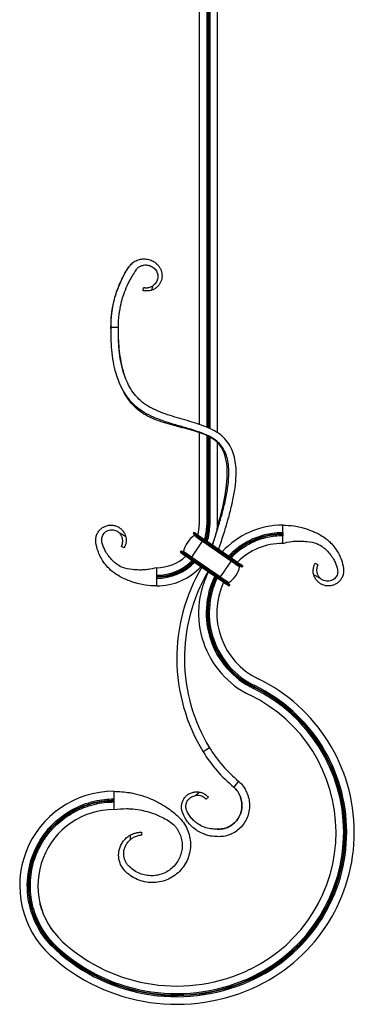
# Model space of a CAD drawing. Units: millimetres. Extents: x 50 to 2920, y 50 to 2050.
# Drawn here: x 974 to 1194, y 756 to 1403 of the extents above; entities that cross this region are included whole.
import ezdxf

# ---------------------------------------------------------------- set-up
doc = ezdxf.new("R2010")
doc.units = ezdxf.units.MM
doc.header["$LTSCALE"] = 10

msp = doc.modelspace()

# ---------------------------------------------------------------- linework, layer by layer
at = {"color": 7, "linetype": 'Continuous', "lineweight": 25}
for p, q in [((1092.37, 1655.56), (1092.37, 1136.76)), ((1097.37, 1655.56), (1097.37, 1134.9)), ((1099.37, 1655.56), (1099.37, 1133.95)), ((1104.37, 1131.17), (1104.37, 1655.56)), ((1056.57, 1245.55), (1056.58, 1245.55)), ((1050.42, 1237.5), (1051.17, 1238.67)), ((1034.46, 1197.97), (1034.37, 1200.56)), ((1092.37, 1131.38), (1092.37, 1070.56)), ((1097.37, 1129.4), (1097.37, 1070.56)), ((1099.37, 1128.44), (1099.37, 1070.56)), ((1104.37, 1070.56), (1104.37, 1124.86)), ((1098.15, 1070.56), (1097.37, 1070.56)), ((1098.58, 1070.56), (1098.15, 1070.56)), ((1099.37, 1070.56), (1098.58, 1070.56)), ((1147.34, 1065.56), (1147.34, 1070.56)), ((1088.55, 1065.26), (1088.89, 1065.75)), ((1104.25, 1067.57), (1101.04, 1057.61)), ((1147.34, 1065.56), (1147.34, 1063.56)), ((1147.34, 1058.56), (1147.34, 1063.56)), ((1094.63, 1059.98), (1113.58, 1046.9)), ((1095.02, 1060.55), (1113.97, 1047.47)), ((1095.13, 1060.71), (1095.47, 1061.21)), ((1095.13, 1060.71), (1114.08, 1047.63)), ((1095.47, 1061.21), (1114.42, 1048.13)), ((1095.59, 1061.37), (1114.54, 1048.29)), ((1080.03, 1052.91), (1080.37, 1053.4)), ((1086.61, 1048.37), (1086.95, 1048.86)), ((1086.95, 1048.86), (1105.9, 1035.78)), ((1087.07, 1049.02), (1106.02, 1035.95)), ((1087.46, 1049.59), (1106.41, 1036.51)), ((1064.37, 1042.56), (1064.37, 1037.56)), ((1086.5, 1048.2), (1105.45, 1035.12)), ((1086.61, 1048.37), (1105.56, 1035.29)), ((1114.08, 1047.63), (1114.42, 1048.13)), ((1120.67, 1043.09), (1121.01, 1043.58)), ((1059.17, 1041.44), (1058.8, 1041.38)), ((1064.37, 1037.56), (1064.37, 1035.56)), ((1064.37, 1035.56), (1064.37, 1030.56)), ((1105.56, 1035.29), (1105.9, 1035.78)), ((1112.15, 1030.74), (1112.49, 1031.24)), ((1128.91, 965.02), (1128.55, 964.27)), ((1128.4, 963.96), (1128.04, 963.22)), ((1095, 921.52), (1094.99, 921.52)), ((1099.26, 924.14), (1095, 921.52)), ((1118.32, 902.24), (1115.15, 898.38)), ((1036.37, 895.56), (1036.37, 890.56)), ((1115.15, 898.38), (1115.15, 898.38)), ((1036.37, 890.56), (1036.37, 888.56)), ((1036.37, 888.56), (1036.37, 883.56)), ((997.88, 791.51), (998.44, 792.12)), ((998.68, 792.38), (999.24, 792.99)), ((1128.71, 773.53), (1128.35, 774.28)), ((1129.23, 772.48), (1128.87, 773.22))]:
    msp.add_line(p, q, dxfattribs=at)
at = {"color": 8, "linetype": 'Continuous', "lineweight": 25}
for p, q in [((1098.15, 1655.56), (1098.15, 1134.53)), ((1098.58, 1655.56), (1098.58, 1134.32)), ((1098.15, 1129.06), (1098.15, 1070.56)), ((1098.58, 1128.86), (1098.58, 1070.56))]:
    msp.add_line(p, q, dxfattribs=at)
at = {"color": 7, "linetype": 'Continuous', "lineweight": 25, "flags": 128}
for points in [[(1050.41, 1244.08), (1050.41, 1244.08), (1050.41, 1244.08)], [(1046.26, 1240.3), (1046.26, 1240.3), (1046.26, 1240.3)], [(1047.83, 1242.16), (1047.83, 1242.16), (1047.83, 1242.16)], [(1050.41, 1237.53), (1050.41, 1237.53), (1050.41, 1237.53)], [(1088.55, 1065.26), (1088.67, 1065.17), (1089.05, 1064.91), (1089.66, 1064.49), (1090.48, 1063.92), (1091.47, 1063.24), (1092.61, 1062.45), (1093.85, 1061.6), (1095.13, 1060.71)], [(1088.6, 1064.98), (1088.72, 1064.89), (1089.09, 1064.64), (1089.68, 1064.23), (1090.48, 1063.68), (1091.45, 1063.01), (1092.56, 1062.24), (1093.77, 1061.41), (1095.02, 1060.55)], [(1088.89, 1065.75), (1089.02, 1065.66), (1089.39, 1065.4), (1090, 1064.98), (1090.82, 1064.42), (1091.82, 1063.73), (1092.95, 1062.94), (1094.19, 1062.09), (1095.47, 1061.21)], [(1089.17, 1065.8), (1089.29, 1065.71), (1089.66, 1065.46), (1090.25, 1065.05), (1091.05, 1064.5), (1092.02, 1063.83), (1093.13, 1063.07), (1094.33, 1062.23), (1095.59, 1061.37)], [(1089.22, 1063.71), (1089.33, 1063.64), (1089.63, 1063.43), (1090.13, 1063.08), (1090.81, 1062.62), (1091.62, 1062.05), (1092.56, 1061.41), (1093.57, 1060.71), (1094.63, 1059.98)], [(1087.46, 1049.59), (1088.32, 1050.85), (1089.22, 1052.14), (1090.13, 1053.46), (1091.04, 1054.79), (1091.96, 1056.11), (1092.87, 1057.43), (1093.76, 1058.72), (1094.63, 1059.98)], [(1094.63, 1059.98), (1094.69, 1060.08), (1094.76, 1060.18), (1094.83, 1060.28), (1094.89, 1060.37), (1094.95, 1060.44), (1094.99, 1060.5), (1095.01, 1060.53), (1095.02, 1060.55)], [(1095.02, 1060.55), (1095.02, 1060.55), (1095.03, 1060.56), (1095.04, 1060.57), (1095.05, 1060.59), (1095.07, 1060.62), (1095.09, 1060.65), (1095.11, 1060.68), (1095.13, 1060.71)], [(1095.47, 1061.21), (1095.5, 1061.24), (1095.52, 1061.27), (1095.54, 1061.3), (1095.55, 1061.32), (1095.57, 1061.34), (1095.58, 1061.36), (1095.58, 1061.37), (1095.59, 1061.37)], [(1080.03, 1052.91), (1080.15, 1052.82), (1080.53, 1052.56), (1081.14, 1052.14), (1081.96, 1051.58), (1082.95, 1050.89), (1084.09, 1050.1), (1085.33, 1049.25), (1086.61, 1048.37)], [(1080.08, 1052.63), (1080.2, 1052.55), (1080.57, 1052.29), (1081.16, 1051.88), (1081.96, 1051.33), (1082.93, 1050.66), (1084.04, 1049.9), (1085.25, 1049.07), (1086.5, 1048.2)], [(1080.37, 1053.4), (1080.5, 1053.32), (1080.87, 1053.06), (1081.48, 1052.64), (1082.3, 1052.07), (1083.3, 1051.38), (1084.43, 1050.6), (1085.67, 1049.75), (1086.95, 1048.86)], [(1080.65, 1053.45), (1080.77, 1053.37), (1081.14, 1053.12), (1081.73, 1052.71), (1082.53, 1052.16), (1083.5, 1051.49), (1084.61, 1050.72), (1085.81, 1049.89), (1087.07, 1049.02)], [(1082.05, 1053.32), (1082.15, 1053.25), (1082.46, 1053.04), (1082.96, 1052.69), (1083.63, 1052.23), (1084.45, 1051.66), (1085.39, 1051.02), (1086.4, 1050.32), (1087.46, 1049.59)], [(1086.95, 1048.86), (1086.98, 1048.89), (1087, 1048.92), (1087.02, 1048.95), (1087.03, 1048.98), (1087.05, 1049), (1087.06, 1049.01), (1087.06, 1049.02), (1087.07, 1049.02)], [(1087.07, 1049.02), (1087.08, 1049.04), (1087.1, 1049.07), (1087.14, 1049.13), (1087.19, 1049.21), (1087.25, 1049.3), (1087.32, 1049.39), (1087.39, 1049.49), (1087.46, 1049.59)], [(1086.5, 1048.2), (1086.5, 1048.2), (1086.51, 1048.21), (1086.52, 1048.23), (1086.53, 1048.25), (1086.55, 1048.27), (1086.57, 1048.3), (1086.59, 1048.33), (1086.61, 1048.37)], [(1106.41, 1036.51), (1107.28, 1037.77), (1108.17, 1039.06), (1109.08, 1040.38), (1109.99, 1041.71), (1110.91, 1043.04), (1111.82, 1044.35), (1112.71, 1045.65), (1113.58, 1046.9)], [(1113.58, 1046.9), (1113.65, 1047), (1113.71, 1047.1), (1113.78, 1047.2), (1113.84, 1047.29), (1113.9, 1047.36), (1113.94, 1047.42), (1113.96, 1047.46), (1113.97, 1047.47)], [(1113.58, 1046.9), (1114.63, 1046.17), (1115.65, 1045.47), (1116.58, 1044.83), (1117.4, 1044.26), (1118.07, 1043.8), (1118.57, 1043.46), (1118.88, 1043.24), (1118.99, 1043.17)], [(1113.97, 1047.47), (1113.97, 1047.47), (1113.98, 1047.48), (1113.99, 1047.5), (1114, 1047.52), (1114.02, 1047.54), (1114.04, 1047.57), (1114.06, 1047.6), (1114.08, 1047.63)], [(1113.97, 1047.47), (1115.22, 1046.6), (1116.43, 1045.77), (1117.54, 1045.01), (1118.51, 1044.34), (1119.31, 1043.79), (1119.9, 1043.38), (1120.27, 1043.12), (1120.39, 1043.04)], [(1114.08, 1047.63), (1115.37, 1046.75), (1116.6, 1045.89), (1117.74, 1045.11), (1118.74, 1044.42), (1119.56, 1043.86), (1120.17, 1043.44), (1120.54, 1043.18), (1120.67, 1043.09)], [(1114.42, 1048.13), (1114.45, 1048.16), (1114.47, 1048.19), (1114.49, 1048.22), (1114.5, 1048.24), (1114.52, 1048.26), (1114.53, 1048.28), (1114.54, 1048.29), (1114.54, 1048.29)], [(1114.42, 1048.13), (1115.71, 1047.24), (1116.94, 1046.39), (1118.08, 1045.6), (1119.08, 1044.91), (1119.9, 1044.35), (1120.51, 1043.93), (1120.88, 1043.67), (1121.01, 1043.58)], [(1114.54, 1048.29), (1115.79, 1047.43), (1116.99, 1046.6), (1118.1, 1045.83), (1119.08, 1045.16), (1119.88, 1044.61), (1120.47, 1044.2), (1120.83, 1043.95), (1120.96, 1043.86)], [(1105.9, 1035.78), (1105.93, 1035.81), (1105.95, 1035.84), (1105.97, 1035.87), (1105.98, 1035.9), (1106, 1035.92), (1106.01, 1035.93), (1106.02, 1035.94), (1106.02, 1035.95)], [(1105.9, 1035.78), (1107.19, 1034.9), (1108.42, 1034.04), (1109.56, 1033.26), (1110.56, 1032.57), (1111.38, 1032), (1111.99, 1031.58), (1112.36, 1031.33), (1112.49, 1031.24)], [(1106.02, 1035.95), (1106.03, 1035.96), (1106.05, 1035.99), (1106.09, 1036.05), (1106.14, 1036.13), (1106.2, 1036.22), (1106.27, 1036.32), (1106.34, 1036.42), (1106.41, 1036.51)], [(1106.02, 1035.95), (1107.27, 1035.08), (1108.47, 1034.25), (1109.58, 1033.48), (1110.56, 1032.81), (1111.36, 1032.26), (1111.95, 1031.85), (1112.31, 1031.6), (1112.44, 1031.52)], [(1106.41, 1036.51), (1107.46, 1035.78), (1108.48, 1035.08), (1109.41, 1034.44), (1110.23, 1033.87), (1110.9, 1033.41), (1111.4, 1033.07), (1111.71, 1032.85), (1111.82, 1032.78)], [(1105.45, 1035.12), (1105.45, 1035.13), (1105.46, 1035.14), (1105.47, 1035.15), (1105.48, 1035.17), (1105.5, 1035.2), (1105.52, 1035.22), (1105.54, 1035.26), (1105.56, 1035.29)], [(1105.45, 1035.12), (1106.7, 1034.26), (1107.91, 1033.43), (1109.02, 1032.66), (1109.99, 1031.99), (1110.79, 1031.44), (1111.38, 1031.03), (1111.75, 1030.78), (1111.87, 1030.69)], [(1105.56, 1035.29), (1106.85, 1034.4), (1108.08, 1033.55), (1109.22, 1032.76), (1110.22, 1032.07), (1111.04, 1031.51), (1111.65, 1031.09), (1112.02, 1030.83), (1112.15, 1030.74)], [(1128.55, 964.27), (1128.54, 964.24), (1128.52, 964.21), (1128.5, 964.16), (1128.48, 964.12), (1128.46, 964.07), (1128.43, 964.03), (1128.42, 963.99), (1128.4, 963.96)], [(998.44, 792.12), (998.47, 792.15), (998.49, 792.18), (998.53, 792.21), (998.56, 792.25), (998.59, 792.29), (998.63, 792.32), (998.65, 792.35), (998.68, 792.38)], [(1128.87, 773.22), (1128.85, 773.25), (1128.83, 773.29), (1128.81, 773.33), (1128.79, 773.38), (1128.77, 773.42), (1128.75, 773.47), (1128.73, 773.5), (1128.71, 773.53)]]:
    msp.add_lwpolyline(points, dxfattribs=at)
at = {"color": 7, "linetype": 'Continuous', "lineweight": 25}
for centre, radius, start, end in [((1064.37, 1070.56), 28, 347.03557, 0), ((1064.37, 1070.56), 33, 343.33502, 0), ((1064.37, 1070.56), 35, 342.27781, 0), ((1064.37, 1070.56), 40, 355.70813, 0), ((1147.34, 1016.56), 54, 90, 137.42543), ((1098.45, 1049.67), 16.8, 123.3214, 167.45935), ((1088.71, 1065.14), 0.2, 145.39037, 235.39037), ((1089.05, 1065.64), 0.2, 55.39037, 145.39037), ((1088.95, 1064.13), 0.5, 303.3214, 55.39037), ((1147.34, 1016.56), 42, 90, 135.1279), ((1064.37, 1070.56), 28, 270.00002, 313.36686), ((1080.19, 1052.8), 0.2, 145.39037, 235.39037), ((1080.53, 1053.29), 0.2, 55.39037, 145.39037), ((1081.56, 1053.43), 0.5, 235.39037, 347.45935), ((1064.37, 1070.56), 33, 270.00002, 315.20983), ((1064.37, 1070.56), 35, 270.00002, 315.79725), ((1064.37, 1070.56), 40, 270.00001, 317.00566), ((1195.18, 982.92), 117.5, 149.29438, 211.50203), ((1195.18, 982.92), 117.5, 149.29435, 211.50203), ((1102.59, 1046.82), 16.8, 303.3214, 347.45935), ((1119.47, 1043.06), 0.5, 55.39037, 167.45935), ((1120.5, 1043.2), 0.2, 235.39037, 325.39037), ((1120.84, 1043.7), 0.2, 325.39037, 55.39037), ((1195.18, 982.92), 112.5, 149.46818, 211.50203), ((1151.97, 1012.74), 60, 153.05263, 244.21395), ((1151.97, 1012.74), 55, 153.75398, 244.21395), ((1151.97, 1012.74), 53, 154.07198, 244.21395), ((1151.97, 1012.74), 48, 154.98444, 244.21395), ((1112.09, 1032.36), 0.5, 123.3214, 235.39037), ((1111.98, 1030.86), 0.2, 235.39037, 325.39037), ((1112.32, 1031.35), 0.2, 325.39037, 55.39037), ((1082.37, 868.67), 107, 295.97333, 64.21395), ((1082.37, 868.67), 112, 295.97333, 64.21395), ((1082.37, 868.67), 100, 295.97333, 64.21395), ((1082.37, 868.67), 105, 295.97333, 64.21395), ((1082.37, 868.67), 105.83, 295.97333, 64.21395), ((1082.37, 868.67), 106.17, 295.97333, 64.21395), ((1173.86, 969.86), 92.5, 211.50203, 230.60062), ((1173.86, 969.86), 92.5, 211.50203, 230.60062), ((1173.86, 969.86), 87.5, 211.50203, 230.60062), ((1036.37, 833.56), 62, 90, 227.53628), ((1036.37, 833.56), 50, 90, 227.53628), ((1034.59, 832.44), 47.9, 208.24407, 218.05793), ((1077.55, 878.56), 111, 227.53628, 295.97333), ((1077.55, 878.56), 118, 227.53628, 295.97333), ((1077.55, 878.56), 117.17, 227.53628, 295.97333), ((1077.55, 878.56), 116.83, 227.53628, 295.97333), ((1077.55, 878.56), 116, 227.53628, 295.97333), ((1077.55, 878.56), 123, 227.53628, 295.97333)]:
    msp.add_arc(centre, radius, start, end, dxfattribs=at)
at = {"color": 8, "linetype": 'Continuous', "lineweight": 25}
for centre, radius, start, end in [((1064.37, 1070.56), 33.78, 342.90558, 0), ((1064.37, 1070.56), 34.22, 342.67616, 0), ((1064.37, 1070.56), 33.78, 270.00002, 315.44815), ((1064.37, 1070.56), 34.22, 270.00002, 315.57564), ((1151.97, 1012.74), 54.17, 153.88271, 244.21395), ((1151.97, 1012.74), 53.83, 153.93746, 244.21395)]:
    msp.add_arc(centre, radius, start, end, dxfattribs=at)
at = {"color": 7, "linetype": 'Continuous', "lineweight": 25}
for points, knots in [([(1034.45, 1200.56), (1034.56, 1203.64), (1034.61, 1207.57), (1035.48, 1213.66), (1036.44, 1218.33), (1038.2, 1224.24), (1039.91, 1228.67), (1042.58, 1234.28), (1044.42, 1238.08), (1048.16, 1242.71), (1050.81, 1244.43), (1053.79, 1245.46), (1056.93, 1245.67), (1060.03, 1245.07), (1062.54, 1243.85), (1064.45, 1242.34), (1065.84, 1240.79), (1066.91, 1239.08), (1067.65, 1237.22), (1067.99, 1235.32), (1067.97, 1233.4), (1067.58, 1231.51), (1066.84, 1229.74), (1065.79, 1228.13), (1064.43, 1226.76), (1062.85, 1225.67), (1061.68, 1225.16), (1061.08, 1224.96)], [0, 0, 0, 0, 0.1094767, 0.1393522, 0.2189747, 0.2786767, 0.3582642, 0.3881136, 0.497175, 0.5280315, 0.5590046, 0.5903278, 0.6221064, 0.6542041, 0.6867682, 0.70871, 0.7308463, 0.7530082, 0.7731186, 0.7932942, 0.8135313, 0.833828, 0.8542929, 0.8748148, 0.8954098, 0.9161631, 0.9367839, 0.9367839, 0.9367839, 0.9367839]), ([(1034.37, 1200.56), (1034.44, 1203.2), (1034.57, 1208.48), (1035.86, 1216.31), (1037.86, 1223.55), (1040.48, 1230.07), (1042.77, 1234.79), (1044.73, 1238.18), (1045.75, 1239.58), (1046.27, 1240.29)], [0, 0, 0, 0, 0.188032, 0.375905, 0.563894, 0.721887, 0.875945, 0.937797, 1, 1, 1, 1]), ([(1039.27, 1200.56), (1039.39, 1203.43), (1039.45, 1207.1), (1040.28, 1212.78), (1041.19, 1217.13), (1042.85, 1222.63), (1044.5, 1226.78), (1046.9, 1231.91), (1049.62, 1236.17), (1051.34, 1239.09), (1052.85, 1240.37), (1054.64, 1241.25), (1056.7, 1241.63), (1058.83, 1241.48), (1060.68, 1240.82), (1062.17, 1239.89), (1063.3, 1238.87), (1064.25, 1237.7), (1064.82, 1236.41), (1065.15, 1235.07), (1065.22, 1233.68), (1065.02, 1232.3), (1064.55, 1230.95), (1063.83, 1229.71), (1062.93, 1228.69), (1062.23, 1228.13), (1061.9, 1227.9)], [0, 0, 0, 0, 0.1094767, 0.1393522, 0.2189747, 0.2786767, 0.3582642, 0.3881136, 0.497175, 0.5280315, 0.5590046, 0.5903278, 0.6221064, 0.6542041, 0.6867682, 0.70871, 0.7308463, 0.7530082, 0.7731186, 0.7932942, 0.8135313, 0.833828, 0.8542929, 0.8748148, 0.8954098, 0.9124597, 0.9124597, 0.9124597, 0.9124597]), ([(1055.06, 1241.15), (1055.33, 1241.26), (1056.54, 1241.77), (1058.63, 1241.57), (1060.17, 1240.93), (1060.76, 1240.68)], [0, 0, 0, 0, 0.146769, 0.669507, 1, 1, 1, 1]), ([(1055.4, 1224.8), (1055.48, 1225.11), (1055.56, 1225.43), (1055.65, 1225.74), (1055.71, 1225.99), (1055.78, 1226.25), (1055.85, 1226.51), (1055.87, 1226.58), (1055.89, 1226.66), (1055.91, 1226.73)], [0, 0, 0, 0, 0.000970941, 0.000970941, 0.000970941, 0.001766762, 0.001766762, 0.001766762, 0.00200322, 0.00200322, 0.00200322, 0.00200322]), ([(1061.08, 1224.96), (1060.74, 1224.85), (1060.4, 1224.76), (1059.7, 1224.61), (1059.34, 1224.56), (1058.66, 1224.49), (1058.33, 1224.47), (1057.85, 1224.47), (1057.69, 1224.47), (1057.39, 1224.48), (1057.25, 1224.49), (1056.84, 1224.53), (1056.59, 1224.56), (1056.17, 1224.63), (1055.99, 1224.66), (1055.69, 1224.73), (1055.58, 1224.75), (1055.43, 1224.79), (1055.4, 1224.8), (1055.4, 1224.8)], [0, 0, 0, 0, 0.125, 0.125, 0.25, 0.25, 0.375, 0.375, 0.4375, 0.4375, 0.5, 0.5, 0.625, 0.625, 0.75, 0.75, 0.875, 0.875, 1, 1, 1, 1]), ([(1055.91, 1226.73), (1055.91, 1226.73), (1055.95, 1226.73), (1056.12, 1226.69), (1056.24, 1226.67), (1056.57, 1226.63), (1056.77, 1226.6), (1057.26, 1226.57), (1057.53, 1226.56), (1057.98, 1226.58), (1058.14, 1226.59), (1058.47, 1226.62), (1058.64, 1226.65), (1058.98, 1226.7), (1059.16, 1226.74), (1059.51, 1226.82), (1059.69, 1226.87), (1060.23, 1227.03), (1060.58, 1227.17), (1061.26, 1227.5), (1061.59, 1227.69), (1061.9, 1227.9)], [0, 0, 0, 0, 0.125, 0.125, 0.25, 0.25, 0.375, 0.375, 0.5, 0.5, 0.5625, 0.5625, 0.625, 0.625, 0.6875, 0.6875, 0.75, 0.75, 0.875, 0.875, 1, 1, 1, 1]), ([(1061.9, 1227.9), (1061.9, 1227.9), (1061.9, 1227.9), (1061.9, 1227.9), (1061.83, 1227.62), (1061.75, 1227.33), (1061.67, 1227.05), (1061.6, 1226.77), (1061.52, 1226.5), (1061.44, 1226.22), (1061.37, 1225.95), (1061.29, 1225.68), (1061.21, 1225.41), (1061.17, 1225.26), (1061.13, 1225.11), (1061.08, 1224.96)], [-0.00000006, -0.00000006, -0.00000006, -0.00000006, 0, 0, 0, 0.000891368, 0.000891368, 0.000891368, 0.001748052, 0.001748052, 0.001748052, 0.002595188, 0.002595188, 0.002595188, 0.003062897, 0.003062897, 0.003062897, 0.003062897]), ([(1101.11, 1057.56), (1101.34, 1058.26), (1102.67, 1062.23), (1104.95, 1069.38), (1107.73, 1078.9), (1109.95, 1088.03), (1111.45, 1096.65), (1112.01, 1104.05), (1111.71, 1110.21), (1110.76, 1115.18), (1109.06, 1119.59), (1106.54, 1123.41), (1103.13, 1126.59), (1098.48, 1129.32), (1092.59, 1131.74), (1085.54, 1133.95), (1077.92, 1136.11), (1070.06, 1138.46), (1062.73, 1141.19), (1056.18, 1144.47), (1050.67, 1148.39), (1046.13, 1153.17), (1042.53, 1158.51), (1039.75, 1164.25), (1037.51, 1170.72), (1035.86, 1177.87), (1034.84, 1185.57), (1034.38, 1193.15), (1034.43, 1198.13), (1034.45, 1200.56)], [0, 0, 0, 0, 0.011821, 0.067112, 0.120435, 0.170939, 0.217895, 0.260745, 0.290028, 0.316961, 0.341956, 0.365863, 0.389992, 0.416187, 0.451844, 0.491515, 0.533936, 0.577754, 0.621839, 0.658328, 0.694568, 0.730288, 0.765492, 0.800529, 0.835548, 0.878562, 0.920806, 0.961467, 1, 1, 1, 1]), ([(1105.23, 1054.71), (1105.47, 1055.43), (1106.82, 1059.44), (1109.16, 1066.69), (1112.03, 1076.37), (1114.38, 1085.75), (1116.03, 1094.74), (1116.77, 1102.62), (1116.61, 1109.39), (1115.73, 1115.09), (1113.99, 1120.4), (1111.23, 1125.22), (1107.37, 1129.37), (1102.49, 1132.65), (1096.92, 1135.22), (1090.87, 1137.35), (1084.52, 1139.25), (1078.05, 1141.09), (1071.64, 1143.05), (1065.5, 1145.29), (1059.82, 1147.98), (1054.78, 1151.29), (1050.63, 1155.36), (1047.29, 1160), (1044.64, 1165.1), (1042.42, 1171.11), (1040.74, 1177.98), (1039.68, 1185.56), (1039.19, 1193.11), (1039.25, 1198.11), (1039.27, 1200.56)], [0, 0, 0, 0, 0.011905, 0.06682, 0.12018, 0.171272, 0.219497, 0.264514, 0.296205, 0.326374, 0.355514, 0.384316, 0.41367, 0.444303, 0.476441, 0.510107, 0.544924, 0.580276, 0.615454, 0.64978, 0.682771, 0.714324, 0.745065, 0.775852, 0.807104, 0.838879, 0.880461, 0.92174, 0.961634, 1, 1, 1, 1]), ([(1043.78, 1167.83), (1043.21, 1169.58), (1041.95, 1173.47), (1040.71, 1179.78), (1039.77, 1186.59), (1039.49, 1191.22), (1039.34, 1193.5)], [0, 0, 0, 0, 0.214461, 0.477028, 0.742453, 1, 1, 1, 1]), ([(1102.56, 1126.43), (1101.38, 1127.22), (1098.77, 1128.99), (1094.06, 1130.91), (1088.65, 1132.65), (1082.75, 1134.22), (1076.59, 1135.79), (1070.36, 1137.5), (1064.26, 1139.53), (1058.45, 1142.07), (1053.13, 1145.33), (1048.57, 1149.49), (1044.82, 1154.39), (1042.31, 1158.66), (1041.24, 1161.35), (1040.95, 1162.09)], [0, 0, 0, 0, 0.057326, 0.126895, 0.203624, 0.285741, 0.371129, 0.457729, 0.543849, 0.628472, 0.711708, 0.794927, 0.879709, 0.966861, 1, 1, 1, 1]), ([(1104.34, 1069.08), (1107.14, 1078.92), (1109.41, 1088.34), (1111.17, 1103.63), (1111.06, 1109.81), (1109.12, 1117.39), (1108.19, 1119.64), (1106.21, 1122.78), (1105.35, 1123.86), (1104.37, 1124.84)], [0.0808437, 0.0808437, 0.0808437, 0.0808437, 0.2058624, 0.2058624, 0.3087936, 0.3087936, 0.3602592, 0.3602592, 0.3911304, 0.3911304, 0.3911304, 0.3911304]), ([(1064.37, 1030.56), (1061.87, 1030.64), (1057.89, 1030.85), (1053.03, 1031.83), (1049.24, 1032.86), (1044.51, 1034.56), (1039.38, 1037.02), (1035.14, 1040.05), (1032.29, 1042.76), (1030.29, 1045.08), (1028.11, 1048.36), (1026.74, 1051.08), (1025.35, 1054.78), (1024.5, 1057.63), (1024.31, 1061.54), (1024.85, 1063.89), (1025.89, 1066.03), (1027.41, 1067.88), (1029.34, 1069.3), (1031.52, 1070.24), (1033.89, 1070.64), (1036.26, 1070.47), (1038.55, 1069.75), (1040.59, 1068.5), (1042.29, 1066.82), (1043.39, 1065.01), (1043.85, 1063.78), (1043.99, 1063.28)], [0, 0, 0, 0, 0.0829046, 0.1310317, 0.1674473, 0.216392, 0.3029408, 0.3686495, 0.3866307, 0.4347289, 0.471026, 0.5196128, 0.537922, 0.604939, 0.6286195, 0.6520685, 0.6757874, 0.6996109, 0.7236365, 0.7478878, 0.7722252, 0.7968536, 0.8215697, 0.8465305, 0.8716673, 0.8969388, 0.9137065, 0.9137065, 0.9137065, 0.9137065]), ([(1147.34, 1070.56), (1149.84, 1070.48), (1153.82, 1070.28), (1158.68, 1069.29), (1162.47, 1068.27), (1167.2, 1066.56), (1172.34, 1064.11), (1176.57, 1061.07), (1179.42, 1058.36), (1181.42, 1056.04), (1183.6, 1052.76), (1184.97, 1050.04), (1186.36, 1046.34), (1187.21, 1043.49), (1187.4, 1039.59), (1186.86, 1037.23), (1185.82, 1035.1), (1184.3, 1033.25), (1182.38, 1031.82), (1180.19, 1030.88), (1177.82, 1030.48), (1175.45, 1030.65), (1173.16, 1031.38), (1171.12, 1032.62), (1169.42, 1034.3), (1168.32, 1036.11), (1167.87, 1037.34), (1167.72, 1037.84)], [0, 0, 0, 0, 0.0829103, 0.1310407, 0.1674588, 0.2164069, 0.3029615, 0.3686659, 0.3866459, 0.4347408, 0.4710355, 0.5196191, 0.5379271, 0.6049395, 0.62862, 0.652069, 0.6757879, 0.6996114, 0.7236369, 0.7478881, 0.7722256, 0.7968539, 0.82157, 0.8465307, 0.8716675, 0.8969389, 0.9137066, 0.9137066, 0.9137066, 0.9137066]), ([(1064.37, 1042.56), (1062.41, 1042.06), (1059.33, 1041.33), (1055.17, 1041.03), (1051.82, 1041.02), (1047.53, 1041.43), (1042.18, 1042.13), (1038.73, 1044.48), (1036.18, 1046.47), (1034.37, 1048.24), (1032.3, 1050.82), (1030.95, 1053.03), (1029.51, 1056.03), (1028.48, 1058.87), (1028.22, 1061.2), (1028.43, 1062.67), (1028.99, 1064.08), (1029.87, 1065.34), (1031.06, 1066.37), (1032.48, 1067.11), (1034.06, 1067.49), (1035.73, 1067.49), (1037.36, 1067.1), (1038.61, 1066.45), (1039.28, 1065.94), (1039.49, 1065.77)], [0, 0, 0, 0, 0.0829046, 0.1310317, 0.1674473, 0.216392, 0.3029408, 0.3686495, 0.3866307, 0.4347289, 0.471026, 0.5196128, 0.537922, 0.604939, 0.6286195, 0.6520685, 0.6757874, 0.6996109, 0.7236365, 0.7478878, 0.7722252, 0.7968536, 0.8215697, 0.8465305, 0.8581095, 0.8581095, 0.8581095, 0.8581095]), ([(1041.32, 1056.6), (1041.32, 1056.6), (1041.35, 1056.66), (1041.44, 1056.86), (1041.47, 1056.94), (1041.55, 1057.14), (1041.6, 1057.26), (1041.69, 1057.52), (1041.74, 1057.67), (1041.84, 1058), (1041.89, 1058.18), (1042.02, 1058.77), (1042.08, 1059.23), (1042.12, 1060.24), (1042.1, 1060.77), (1041.95, 1061.6), (1041.89, 1061.88), (1041.73, 1062.43), (1041.64, 1062.7), (1041.41, 1063.24), (1041.29, 1063.5), (1041, 1064.01), (1040.85, 1064.25), (1040.51, 1064.72), (1040.32, 1064.95), (1039.92, 1065.38), (1039.71, 1065.58), (1039.49, 1065.77)], [0, 0, 0, 0, 0.125, 0.125, 0.1875, 0.1875, 0.25, 0.25, 0.3125, 0.3125, 0.375, 0.375, 0.5, 0.5, 0.625, 0.625, 0.6875, 0.6875, 0.75, 0.75, 0.8125, 0.8125, 0.875, 0.875, 0.9375, 0.9375, 1, 1, 1, 1]), ([(1039.49, 1065.77), (1040.24, 1065.37), (1041, 1064.96), (1042.5, 1064.13), (1043.24, 1063.71), (1043.99, 1063.28)], [0, 0, 0, 0, 0.5, 0.5, 1, 1, 1, 1]), ([(1043.99, 1063.28), (1044.12, 1062.8), (1044.22, 1062.32), (1044.35, 1061.34), (1044.37, 1060.85), (1044.35, 1059.9), (1044.31, 1059.45), (1044.21, 1058.79), (1044.17, 1058.58), (1044.08, 1058.18), (1044.03, 1057.99), (1043.88, 1057.45), (1043.76, 1057.13), (1043.54, 1056.58), (1043.43, 1056.35), (1043.25, 1055.98), (1043.18, 1055.84), (1043.08, 1055.65), (1043.05, 1055.61), (1043.05, 1055.61)], [0, 0, 0, 0, 0.125, 0.125, 0.25, 0.25, 0.375, 0.375, 0.4375, 0.4375, 0.5, 0.5, 0.625, 0.625, 0.75, 0.75, 0.875, 0.875, 1, 1, 1, 1]), ([(1147.34, 1065.56), (1145.56, 1065.5), (1141.99, 1065.39), (1136.67, 1064.47), (1131.45, 1063.02), (1126.41, 1060.98), (1121.63, 1058.39), (1117.21, 1055.28), (1113.91, 1052.53), (1112.25, 1050.69), (1111.8, 1050.18)], [0, 0, 0, 0, 0.13411, 0.269295, 0.405201, 0.541527, 0.677825, 0.813651, 0.948703, 1, 1, 1, 1]), ([(1147.34, 1063.56), (1145.64, 1063.51), (1142.2, 1063.39), (1137.11, 1062.51), (1132.1, 1061.12), (1127.27, 1059.17), (1122.68, 1056.69), (1118.44, 1053.7), (1115.35, 1051.13), (1113.83, 1049.45), (1113.46, 1049.04)], [0, 0, 0, 0, 0.135127, 0.271478, 0.408561, 0.545938, 0.683281, 0.820275, 0.956491, 1, 1, 1, 1]), ([(1043.05, 1055.61), (1042.77, 1055.77), (1042.48, 1055.93), (1042.19, 1056.1), (1041.9, 1056.27), (1041.61, 1056.43), (1041.32, 1056.6)], [0, 0, 0, 0, 0.000990033, 0.000990033, 0.000990033, 0.002000213, 0.002000213, 0.002000213, 0.002000213]), ([(1147.34, 1058.56), (1149.3, 1059.07), (1152.38, 1059.8), (1156.54, 1060.1), (1159.89, 1060.1), (1164.18, 1059.7), (1169.53, 1058.99), (1172.98, 1056.64), (1175.53, 1054.65), (1177.34, 1052.88), (1179.41, 1050.31), (1180.76, 1048.09), (1182.2, 1045.09), (1183.23, 1042.25), (1183.49, 1039.92), (1183.28, 1038.45), (1182.72, 1037.04), (1181.84, 1035.78), (1180.65, 1034.76), (1179.23, 1034.02), (1177.66, 1033.63), (1175.98, 1033.63), (1174.35, 1034.02), (1173.1, 1034.67), (1172.43, 1035.18), (1172.22, 1035.35)], [0, 0, 0, 0, 0.0829103, 0.1310407, 0.1674588, 0.2164069, 0.3029615, 0.3686659, 0.3866459, 0.4347408, 0.4710355, 0.5196191, 0.5379271, 0.6049395, 0.62862, 0.652069, 0.6757879, 0.6996114, 0.7236369, 0.7478881, 0.7722256, 0.7968539, 0.82157, 0.8465307, 0.8581097, 0.8581097, 0.8581097, 0.8581097]), ([(1167.72, 1037.84), (1167.59, 1038.32), (1167.49, 1038.8), (1167.36, 1039.78), (1167.34, 1040.27), (1167.36, 1041.22), (1167.4, 1041.68), (1167.5, 1042.33), (1167.54, 1042.54), (1167.63, 1042.94), (1167.68, 1043.13), (1167.83, 1043.67), (1167.95, 1044), (1168.17, 1044.55), (1168.28, 1044.78), (1168.46, 1045.15), (1168.53, 1045.28), (1168.63, 1045.47), (1168.66, 1045.51), (1168.66, 1045.51)], [0, 0, 0, 0, 0.125, 0.125, 0.25, 0.25, 0.375, 0.375, 0.4375, 0.4375, 0.5, 0.5, 0.625, 0.625, 0.75, 0.75, 0.875, 0.875, 1, 1, 1, 1]), ([(1168.66, 1045.51), (1168.94, 1045.35), (1169.23, 1045.19), (1169.52, 1045.02), (1169.81, 1044.86), (1170.1, 1044.69), (1170.39, 1044.52)], [0, 0, 0, 0, 0.000990033, 0.000990033, 0.000990033, 0.002000213, 0.002000213, 0.002000213, 0.002000213]), ([(1170.39, 1044.52), (1170.39, 1044.52), (1170.36, 1044.46), (1170.27, 1044.26), (1170.24, 1044.18), (1170.16, 1043.98), (1170.11, 1043.87), (1170.02, 1043.6), (1169.97, 1043.46), (1169.87, 1043.12), (1169.82, 1042.94), (1169.69, 1042.35), (1169.63, 1041.9), (1169.59, 1040.89), (1169.61, 1040.35), (1169.76, 1039.52), (1169.82, 1039.24), (1169.98, 1038.69), (1170.07, 1038.42), (1170.3, 1037.89), (1170.42, 1037.62), (1170.71, 1037.11), (1170.86, 1036.87), (1171.2, 1036.4), (1171.39, 1036.17), (1171.79, 1035.74), (1172, 1035.54), (1172.22, 1035.35)], [0, 0, 0, 0, 0.125, 0.125, 0.1875, 0.1875, 0.25, 0.25, 0.3125, 0.3125, 0.375, 0.375, 0.5, 0.5, 0.625, 0.625, 0.6875, 0.6875, 0.75, 0.75, 0.8125, 0.8125, 0.875, 0.875, 0.9375, 0.9375, 1, 1, 1, 1]), ([(1172.22, 1035.35), (1171.47, 1035.75), (1170.71, 1036.16), (1169.21, 1036.99), (1168.47, 1037.42), (1167.72, 1037.84)], [0, 0, 0, 0, 0.5, 0.5, 1, 1, 1, 1]), ([(1050.36, 1032.57), (1050.28, 1032.59), (1050.21, 1032.61), (1050.1, 1032.65), (1050.07, 1032.66), (1050.02, 1032.67), (1050, 1032.68), (1049.98, 1032.68), (1049.96, 1032.69), (1049.96, 1032.69), (1049.98, 1032.68), (1050, 1032.68), (1050.02, 1032.67), (1050.07, 1032.66), (1050.1, 1032.65), (1050.21, 1032.61), (1050.28, 1032.59), (1050.36, 1032.57)], [0, 0, 0, 0, 0.25, 0.25, 0.375, 0.375, 0.4375, 0.4375, 0.5, 0.5, 0.5625, 0.5625, 0.625, 0.625, 0.75, 0.75, 1, 1, 1, 1]), ([(1118.32, 902.24), (1119.45, 901.23), (1121.43, 899.04), (1123.69, 895.17), (1125.1, 890.99), (1125.63, 886.65), (1125.26, 882.33), (1124.03, 878.22), (1122.01, 874.48), (1119.31, 871.27), (1116.03, 868.69), (1112.35, 866.87), (1108.4, 865.81), (1104.18, 865.69), (1101.03, 865.93), (1098.19, 866.52), (1096.02, 867.17), (1093.71, 868.17), (1091.38, 869.43), (1089.3, 870.87), (1087.31, 872.63), (1085.57, 874.46), (1084.21, 876.26), (1082.68, 878.74), (1081.54, 880.93), (1080.72, 884.04), (1080.73, 886.39), (1081.26, 888.67), (1082.31, 890.79), (1083.82, 892.58), (1085.69, 893.99), (1087.87, 894.92), (1090.17, 895.32), (1091.75, 895.23), (1092.52, 895.09), (1092.54, 895.09)], [0, 0, 0, 0, 0.0409835, 0.0815248, 0.1216353, 0.1613009, 0.2005329, 0.2393304, 0.2776791, 0.3156085, 0.3530828, 0.3901269, 0.4267419, 0.4630454, 0.5037315, 0.5149618, 0.5448966, 0.5674818, 0.5863701, 0.6204548, 0.6394562, 0.6623568, 0.6930078, 0.7045424, 0.7467929, 0.7674807, 0.788138, 0.8089139, 0.8296858, 0.850657, 0.8717136, 0.892794, 0.9140718, 0.9354078, 0.9358128, 0.9358128, 0.9358128, 0.9358128]), ([(1036.37, 895.56), (1039.78, 895.35), (1044.18, 895.22), (1050.88, 893.91), (1056, 892.5), (1062.38, 889.97), (1067.06, 887.52), (1072.85, 883.84), (1077.41, 880.42), (1082.2, 875.16), (1084.66, 870.77), (1086.25, 865.99), (1086.83, 861.01), (1086.42, 855.99), (1085.02, 851.17), (1082.69, 846.72), (1079.52, 842.82), (1075.64, 839.62), (1071.2, 837.27), (1066.38, 835.84), (1061.38, 835.4), (1056.38, 835.95), (1051.6, 837.49), (1047.22, 839.97), (1043.99, 842.68), (1041.66, 845.59), (1040.34, 848.22), (1039.56, 851.04), (1039.33, 853.95), (1039.66, 856.87), (1040.56, 859.66), (1041.98, 862.22), (1043.86, 864.46), (1045.71, 865.96), (1046.91, 866.67), (1047.28, 866.87)], [0, 0, 0, 0, 0.0638501, 0.0814162, 0.1284778, 0.164039, 0.2118042, 0.2298229, 0.2960734, 0.3262215, 0.3562769, 0.3863889, 0.416612, 0.4468948, 0.4772855, 0.5077392, 0.5382976, 0.568922, 0.5996482, 0.6304433, 0.6613373, 0.6923031, 0.723365, 0.7545035, 0.7856374, 0.8030282, 0.820322, 0.8378006, 0.8554222, 0.8730938, 0.8908632, 0.9088056, 0.9268404, 0.9449308, 0.9528404, 0.9528404, 0.9528404, 0.9528404]), ([(1115.15, 898.38), (1116.06, 897.42), (1117.87, 895.5), (1119.63, 891.92), (1120.55, 888.06), (1120.5, 884.1), (1119.5, 880.28), (1117.59, 876.83), (1115.11, 874.21), (1112.39, 872.41), (1109.7, 871.27), (1106.81, 870.71), (1103.52, 870.77), (1099.81, 870.72), (1095.83, 871.81), (1092.41, 873.46), (1089.61, 875.51), (1087.36, 877.73), (1085.5, 880.27), (1084.01, 882.83), (1083.46, 885.53), (1083.89, 888.08), (1085.18, 890.32), (1087.22, 892.12), (1088.98, 892.6), (1089.9, 892.84)], [0, 0, 0, 0, 0.051273, 0.102481, 0.153577, 0.20456, 0.255457, 0.306214, 0.356897, 0.394826, 0.432764, 0.470517, 0.508669, 0.561227, 0.614375, 0.668048, 0.708548, 0.74938, 0.790601, 0.831185, 0.863762, 0.896674, 0.929771, 0.963297, 1, 1, 1, 1]), ([(1092.54, 895.09), (1093.19, 894.93), (1094.5, 894.61), (1096.16, 893.71), (1097.36, 892.78), (1098.11, 892.03), (1098.4, 891.69), (1098.42, 891.66), (1098.43, 891.66)], [0, 0, 0, 0, 0.193675, 0.38834, 0.563877, 0.738421, 0.925528, 1, 1, 1, 1]), ([(1104.24, 870.76), (1105.1, 870.75), (1106.93, 870.73), (1109.7, 871.27), (1112.39, 872.41), (1115.11, 874.21), (1117.59, 876.83), (1119.5, 880.28), (1120.5, 884.1), (1120.55, 888.06), (1119.63, 891.92), (1117.87, 895.5), (1116.06, 897.42), (1115.15, 898.38)], [0, 0, 0, 0, 0.066415, 0.141326, 0.216604, 0.291861, 0.392427, 0.493138, 0.594125, 0.695284, 0.796666, 0.898268, 1, 1, 1, 1]), ([(997.88, 791.51), (994.15, 794.93), (990.63, 799.08), (984.74, 808.75), (982.38, 814.28), (979.51, 826.2), (979.02, 832.58), (980.22, 845.28), (981.91, 851.56), (987.2, 863.09), (990.78, 868.31), (999.09, 877.1), (1003.8, 880.67), (1013.53, 886.08), (1018.54, 887.93), (1027.89, 890.12), (1032.26, 890.56), (1036.37, 890.56)], [0.7927548, 0.7927548, 0.7927548, 0.7927548, 0.8186605, 0.8186605, 0.8445661, 0.8445661, 0.8704718, 0.8704718, 0.8963774, 0.8963774, 0.9222831, 0.9222831, 0.9481887, 0.9481887, 0.9740944, 0.9740944, 0.9979859, 0.9979859, 0.9979859, 0.9979859]), ([(998.44, 792.12), (996.98, 793.55), (993.98, 796.48), (990.04, 801.58), (986.56, 807.29), (983.7, 813.62), (981.58, 820.46), (980.35, 827.68), (980.05, 835.13), (980.76, 842.63), (982.48, 849.99), (985.14, 857.03), (988.7, 863.57), (993, 869.5), (997.9, 874.7), (1003.27, 879.11), (1009.28, 882.95), (1015.86, 886.04), (1022.87, 888.23), (1029.7, 889.51), (1034.19, 889.66), (1036.37, 889.73)], [0, 0, 0, 0, 0.045563, 0.093215, 0.142874, 0.194359, 0.247395, 0.30175, 0.357038, 0.412905, 0.468957, 0.524797, 0.58002, 0.634308, 0.687317, 0.738788, 0.788551, 0.845773, 0.90015, 0.951548, 1, 1, 1, 1]), ([(998.68, 792.38), (995.01, 795.73), (991.57, 799.79), (985.8, 809.26), (983.49, 814.68), (980.68, 826.35), (980.2, 832.6), (981.37, 845.03), (983.03, 851.2), (988.21, 862.48), (991.72, 867.6), (999.85, 876.21), (1004.47, 879.7), (1014, 885), (1018.91, 886.81), (1028.07, 888.95), (1032.34, 889.38), (1036.37, 889.39)], [0.7927548, 0.7927548, 0.7927548, 0.7927548, 0.8186605, 0.8186605, 0.8445661, 0.8445661, 0.8704718, 0.8704718, 0.8963774, 0.8963774, 0.9222831, 0.9222831, 0.9481887, 0.9481887, 0.9740944, 0.9740944, 0.9979834, 0.9979834, 0.9979834, 0.9979834]), ([(999.24, 792.99), (997.8, 794.39), (994.86, 797.25), (991.01, 802.24), (987.6, 807.84), (984.8, 814.04), (982.72, 820.73), (981.52, 827.8), (981.23, 835.1), (981.92, 842.44), (983.61, 849.64), (986.21, 856.54), (989.69, 862.95), (993.9, 868.75), (998.71, 873.84), (1003.96, 878.16), (1009.85, 881.92), (1016.29, 884.94), (1023.15, 887.09), (1029.84, 888.34), (1034.23, 888.49), (1036.37, 888.56)], [0, 0, 0, 0, 0.045562, 0.093218, 0.142871, 0.194364, 0.247395, 0.301749, 0.357045, 0.412898, 0.46896, 0.524797, 0.580015, 0.634311, 0.687312, 0.738787, 0.788551, 0.845769, 0.900145, 0.951537, 1, 1, 1, 1]), ([(1096.89, 890.37), (1096.85, 890.42), (1096.76, 890.52), (1096.04, 891.22), (1094.85, 892.04), (1093.31, 892.68), (1091.61, 893.01), (1090.48, 892.9), (1089.9, 892.84)], [0, 0, 0, 0, 0.180737, 0.361671, 0.535946, 0.691711, 0.841307, 1, 1, 1, 1]), ([(1098.43, 891.66), (1098.18, 891.45), (1097.75, 891.09), (1097.24, 890.66), (1096.97, 890.44), (1096.89, 890.37)], [0, 0, 0, 0, 0.484782, 0.83915, 1, 1, 1, 1]), ([(1036.37, 883.56), (1039.19, 883.83), (1042.76, 884.29), (1048.52, 884.06), (1053.01, 883.53), (1058.78, 882.18), (1063.2, 880.66), (1068.71, 878.15), (1073.78, 875.65), (1077.38, 871.68), (1079.4, 868.38), (1080.72, 864.73), (1081.3, 860.86), (1081.09, 856.94), (1080.1, 853.1), (1078.36, 849.52), (1075.92, 846.34), (1072.89, 843.69), (1069.35, 841.68), (1065.48, 840.4), (1061.4, 839.93), (1057.28, 840.26), (1053.28, 841.43), (1049.59, 843.35), (1046.79, 845.68), (1044.91, 847.68), (1043.78, 849.56), (1043.02, 851.66), (1042.68, 853.91), (1042.77, 856.2), (1043.33, 858.46), (1044.33, 860.61), (1045.66, 862.44), (1046.73, 863.46), (1047.25, 863.88)], [0, 0, 0, 0, 0.0638501, 0.0814162, 0.1284778, 0.164039, 0.2118042, 0.2298229, 0.2960734, 0.3262215, 0.3562769, 0.3863889, 0.416612, 0.4468948, 0.4772855, 0.5077392, 0.5382976, 0.568922, 0.5996482, 0.6304433, 0.6613373, 0.6923031, 0.723365, 0.7545035, 0.7856374, 0.8030282, 0.820322, 0.8378006, 0.8554222, 0.8730938, 0.8908632, 0.9088056, 0.9268404, 0.9419347, 0.9419347, 0.9419347, 0.9419347]), ([(1047.28, 866.87), (1047.28, 866.87), (1047.28, 866.87), (1047.28, 866.87), (1047.28, 866.87), (1047.28, 866.87), (1047.28, 866.87), (1047.28, 866.87), (1047.28, 866.87), (1047.28, 866.87), (1047.29, 866.87), (1047.3, 866.88), (1047.32, 866.89), (1047.37, 866.92), (1047.46, 866.96), (1047.65, 867.06), (1048.02, 867.24), (1048.78, 867.59), (1049.88, 867.99), (1051.14, 868.33), (1052.28, 868.53), (1053.07, 868.62), (1053.57, 868.65), (1053.89, 868.67), (1054.14, 868.67), (1054.3, 868.67), (1054.4, 868.68), (1054.45, 868.68), (1054.46, 868.68), (1054.46, 868.68)], [0, 0, 0, 0, 0.000004, 0.000008, 0.000015, 0.000031, 0.000062, 0.000123, 0.000246, 0.000493, 0.000985, 0.00197, 0.003939, 0.007875, 0.015737, 0.031429, 0.062709, 0.125104, 0.25037, 0.375055, 0.499902, 0.625001, 0.687262, 0.749664, 0.812264, 0.875009, 0.916678, 0.95828, 1, 1, 1, 1]), ([(1054.46, 868.68), (1054.46, 868.34), (1054.46, 867.67), (1054.45, 867), (1054.45, 866.68)], [0, 0, 0, 0, 0.510443, 1, 1, 1, 1]), ([(1047.25, 863.88), (1047.25, 864.36), (1047.26, 865.35), (1047.27, 866.35), (1047.28, 866.87)], [0, 0, 0, 0, 0.479905, 1, 1, 1, 1]), ([(1054.45, 866.68), (1054.45, 866.68), (1054.45, 866.68), (1054.44, 866.67), (1054.42, 866.67), (1054.39, 866.67), (1054.35, 866.67), (1054.27, 866.66), (1054.12, 866.65), (1053.85, 866.62), (1053.52, 866.58), (1052.98, 866.5), (1052.16, 866.33), (1050.98, 865.99), (1049.71, 865.46), (1048.65, 864.88), (1047.93, 864.4), (1047.59, 864.15), (1047.42, 864.02), (1047.32, 863.94), (1047.27, 863.9), (1047.25, 863.88)], [0, 0, 0, 0, 0.020891, 0.041724, 0.062525, 0.083316, 0.104122, 0.124967, 0.187723, 0.250275, 0.312706, 0.374941, 0.49984, 0.624832, 0.749422, 0.874594, 0.937111, 0.968577, 0.984308, 0.992158, 1, 1, 1, 1]), ([(989.01, 817.53), (988.92, 817.8), (988.59, 818.77), (988.16, 820.23), (987.86, 821.43), (987.74, 821.92)], [0, 0, 0, 0, 0.186361, 0.671612, 1, 1, 1, 1])]:
    msp.add_open_spline(points, degree=3, knots=knots, dxfattribs=at)
for points in [[(1034.45, 1200.56), (1034.85, 1200.56), (1035.66, 1200.56), (1036.86, 1200.56), (1038.07, 1200.56), (1038.87, 1200.56), (1039.27, 1200.56)], [(1102.56, 1126.43), (1103.2, 1125.94), (1103.8, 1125.42), (1104.37, 1124.86)], [(1089.9, 892.84), (1090.76, 893.61), (1091.64, 894.35), (1092.54, 895.09)]]:
    msp.add_open_spline(points, degree=3, dxfattribs=at)
at = {"color": 8, "linetype": 'Continuous', "lineweight": 25}
for points, knots in [([(1147.34, 1064.73), (1144.72, 1064.61), (1139.46, 1064.35), (1131.74, 1062.35), (1124.93, 1059.42), (1119.18, 1055.76), (1115.16, 1052.6), (1113.14, 1050.38), (1112.51, 1049.69)], [0, 0, 0, 0, 0.20132, 0.404722, 0.608939, 0.769176, 0.928525, 1, 1, 1, 1]), ([(1147.34, 1064.39), (1144.74, 1064.26), (1139.51, 1064.01), (1131.86, 1062.02), (1125.09, 1059.11), (1119.38, 1055.48), (1115.4, 1052.35), (1113.41, 1050.16), (1112.8, 1049.49)], [0, 0, 0, 0, 0.201593, 0.405299, 0.609782, 0.770247, 0.929834, 1, 1, 1, 1])]:
    msp.add_open_spline(points, degree=3, knots=knots, dxfattribs=at)

doc.saveas('drawing.dxf')
